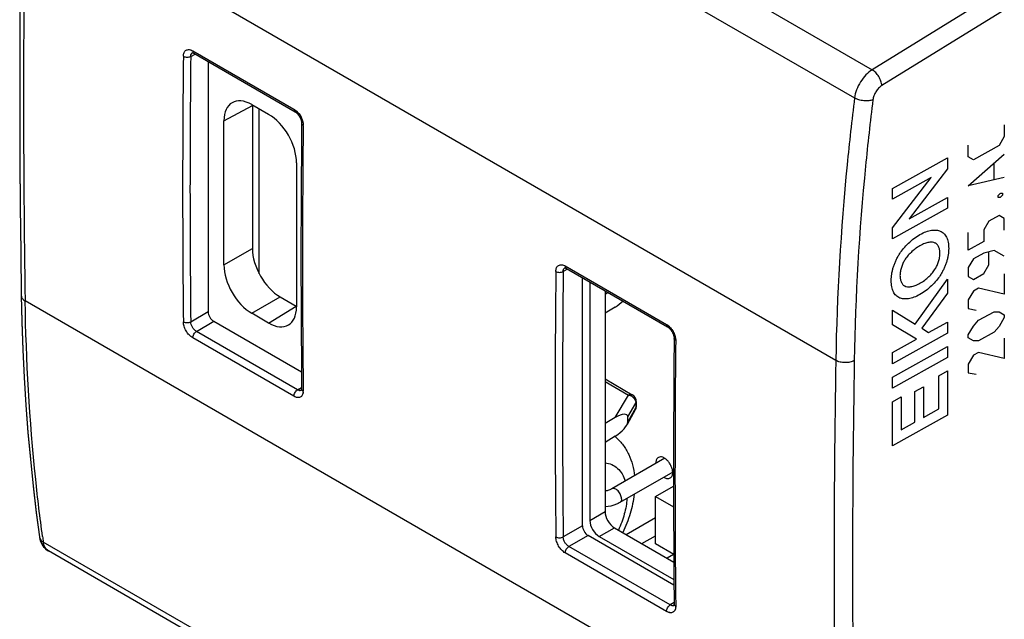
# Model space of a CAD drawing. Units: millimetres. Extents: x -29.9 to 28.7, y -33.1 to 33.1.
# Drawn here: x -29.9 to 7.5, y -17.8 to 5 of the extents above; entities that cross this region are included whole.
import ezdxf

# ---------------------------------------------------------------- set-up
doc = ezdxf.new("R2010")
doc.units = ezdxf.units.MM
doc.header["$LTSCALE"] = 16.335
doc.layers.get('0').update_dxf_attribs({"linetype": 'CONTINUOUS'})
for name, color, linetype in [('ASSI', 7, 'CONTINUOUS'), ('CURVE', 7, 'CONTINUOUS'), ('IMPORT_IGES', 7, 'CONTINUOUS'), ('MEC', 7, 'CONTINUOUS'), ('RACCORDO', 7, 'CONTINUOUS')]:
    doc.layers.add(name, color=color, linetype=linetype)

msp = doc.modelspace()

# ---------------------------------------------------------------- linework, layer by layer
at = {"color": 250, "linetype": 'CONTINUOUS'}
for p, q in [((-23.292, 3.773), (-19.449, 1.554)), ((-23.37, 3.563), (-23.204, 3.652)), ((-9.15, -4.393), (-5.307, -6.612)), ((-9.062, -4.514), (-9.228, -4.603)), ((-23.37, -6.509), (-22.706, -6.126)), ((-23.153, -6.874), (-22.494, -6.493)), ((-19.31, -9.093), (-23.153, -6.874)), ((-19.449, -9.339), (-23.292, -7.119)), ((-19.31, -9.093), (-19.159, -9)), ((-19.101, -9.055), (-19.1, -9.137)), ((-8.497, -14.253), (-9.228, -14.675)), ((-8.285, -14.62), (-9.011, -15.039)), ((-5.307, -17.504), (-9.15, -15.285)), ((-5.168, -17.258), (-9.011, -15.039)), ((-5.017, -17.165), (-5.168, -17.258)), ((-4.958, -17.221), (-4.958, -17.303))]:
    msp.add_line(p, q, dxfattribs=at)
at = {"color": 7, "linetype": 'CONTINUOUS'}
for p, q in [((-23.31, 3.7), (-23.309, 3.7)), ((-23.309, 3.7), (-23.308, 3.7)), ((-23.308, 3.7), (-23.306, 3.7)), ((-23.306, 3.7), (-23.303, 3.7)), ((-23.303, 3.7), (-23.299, 3.699)), ((-23.299, 3.699), (-23.29, 3.697)), ((-23.29, 3.697), (-23.278, 3.692)), ((-23.278, 3.692), (-23.263, 3.686)), ((-23.263, 3.686), (-23.251, 3.679)), ((-23.251, 3.679), (-19.407, 1.46)), ((-19.158, 1.02), (-19.168, -0.043)), ((-19.158, 1.032), (-19.158, 1.02)), ((-9.168, -4.465), (-9.167, -4.465)), ((-9.167, -4.465), (-9.166, -4.465)), ((-9.166, -4.465), (-9.164, -4.466)), ((-9.164, -4.466), (-9.161, -4.466)), ((-9.161, -4.466), (-9.157, -4.467)), ((-9.157, -4.467), (-9.148, -4.469)), ((-9.148, -4.469), (-9.136, -4.473)), ((-9.136, -4.473), (-9.121, -4.48)), ((-9.121, -4.48), (-9.109, -4.487)), ((-9.108, -4.487), (-5.265, -6.706)), ((-5.016, -7.145), (-5.026, -8.208)), ((-5.016, -7.134), (-5.016, -7.145)), ((-19.168, -7.998), (-19.158, -9.056)), ((-19.165, -9.109), (-19.166, -9.111)), ((-19.164, -9.104), (-19.165, -9.108)), ((-19.165, -9.108), (-19.165, -9.109)), ((-19.162, -9.099), (-19.164, -9.104)), ((-19.16, -9.086), (-19.162, -9.099)), ((-19.159, -9.071), (-19.16, -9.086)), ((-19.158, -9.056), (-19.159, -9.071)), ((-5.026, -16.163), (-5.016, -17.221)), ((-5.023, -17.275), (-5.024, -17.276)), ((-5.022, -17.273), (-5.023, -17.275)), ((-5.021, -17.269), (-5.022, -17.273)), ((-5.02, -17.264), (-5.021, -17.269)), ((-5.018, -17.252), (-5.02, -17.264)), ((-5.016, -17.237), (-5.018, -17.252)), ((-5.016, -17.221), (-5.016, -17.236))]:
    msp.add_line(p, q, dxfattribs=at)
for points in [[(-19.407, 1.46), (-19.404, 1.458), (-19.384, 1.445), (-19.364, 1.429), (-19.342, 1.41), (-19.32, 1.388), (-19.297, 1.363), (-19.276, 1.336), (-19.255, 1.306), (-19.236, 1.275), (-19.218, 1.243), (-19.202, 1.21), (-19.189, 1.177), (-19.178, 1.144), (-19.17, 1.113), (-19.164, 1.083), (-19.16, 1.056), (-19.158, 1.032)], [(-19.168, -0.043), (-19.176, -1.177), (-19.182, -2.319), (-19.184, -3.46), (-19.184, -4.599), (-19.182, -5.736), (-19.176, -6.872), (-19.168, -7.998)], [(-5.265, -6.706), (-5.262, -6.708), (-5.242, -6.72), (-5.222, -6.736), (-5.2, -6.755), (-5.178, -6.777), (-5.156, -6.802), (-5.134, -6.829), (-5.113, -6.859), (-5.094, -6.89), (-5.076, -6.922), (-5.061, -6.955), (-5.047, -6.988), (-5.036, -7.021), (-5.028, -7.052), (-5.022, -7.082), (-5.018, -7.109), (-5.016, -7.134)], [(-5.026, -8.208), (-5.034, -9.342), (-5.039, -10.485), (-5.042, -11.625), (-5.042, -12.764), (-5.04, -13.902), (-5.034, -15.038), (-5.026, -16.163)]]:
    msp.add_lwpolyline(points, dxfattribs=at)
at = {"color": 250, "linetype": 'CONTINUOUS'}
for centre, radius, start, end in [((438.201, -1.472), 461.878, 179.37505, 180.62495), ((438.293, -1.473), 461.69, 179.37504, 180.62496), ((-23.217, 3.737), 0.0675, 229.8899, 239.8802), ((-19.784, 1.008), 0.641, 47.0879, 50.1151), ((-19.896, 0.9), 0.797, 36.7059, 39.9355), ((-19.871, 0.897), 0.776, 17.2427, 20.0238), ((462.177, -4.1), 481.303, 179.40023, 180.58992), ((-19.606, 0.943), 0.507, 359.461, 3.8839), ((-9.075, -4.428), 0.0675, 229.8899, 239.8828), ((452.343, -9.637), 461.878, 179.37505, 180.62495), ((452.435, -9.639), 461.69, 179.37504, 180.62496), ((-5.648, -7.164), 0.65, 46.2055, 50.0267), ((-5.69, -7.208), 0.711, 42.2725, 46.1985), ((-5.793, -7.294), 0.845, 21.0601, 35.0185), ((-5.736, -7.271), 0.784, 17.232, 21.0227), ((476.319, -12.265), 481.303, 179.40023, 180.58992), ((-5.552, -7.229), 0.594, 4.5988, 9.1216), ((-19.214, -8.977), 0.145, 260.2774, 266.2765), ((-19.215, -8.995), 0.128, 266.2797, 272.8043), ((-19.089, -9.055), 0.0689, 180.6734, 189.2852), ((-19.532, -9.142), 0.432, 355.4524, 0.6594), ((-4.947, -17.22), 0.0689, 180.6729, 189.2843)]:
    msp.add_arc(centre, radius, start, end, dxfattribs=at)
for points, knots in [([(-23.65, 3.566), (-23.65, 3.591), (-23.645, 3.64), (-23.625, 3.707), (-23.591, 3.761), (-23.545, 3.8), (-23.489, 3.82), (-23.425, 3.822), (-23.358, 3.806), (-23.314, 3.785), (-23.292, 3.773)], [0, 0, 0, 0, 0.144795, 0.274888, 0.392049, 0.501533, 0.610739, 0.727133, 0.856183, 1, 1, 1, 1]), ([(-23.292, 3.773), (-23.292, 3.755), (-23.289, 3.723), (-23.271, 3.695), (-23.26, 3.686)], [0, 0, 0, 0, 0.546444, 1, 1, 1, 1]), ([(-23.65, 3.566), (-23.63, 3.554), (-23.584, 3.538), (-23.51, 3.529), (-23.437, 3.536), (-23.39, 3.552), (-23.37, 3.563)], [0, 0, 0, 0, 0.236899, 0.49968, 0.762636, 1, 1, 1, 1]), ([(-23.37, 3.563), (-23.37, 3.591), (-23.362, 3.643), (-23.329, 3.687), (-23.309, 3.699)], [0, 0, 0, 0, 0.547647, 1, 1, 1, 1]), ([(-19.449, 1.554), (-19.442, 1.55), (-19.416, 1.534), (-19.391, 1.515), (-19.373, 1.5)], [0, 0, 0, 0, 0.240641, 1, 1, 1, 1]), ([(-19.449, 1.554), (-19.449, 1.534), (-19.445, 1.498), (-19.421, 1.468), (-19.407, 1.46)], [0, 0, 0, 0, 0.55119, 1, 1, 1, 1]), ([(-19.347, 1.478), (-19.342, 1.473), (-19.32, 1.452), (-19.3, 1.429), (-19.285, 1.412)], [0, 0, 0, 0, 0.245265, 1, 1, 1, 1]), ([(-19.257, 1.377), (-19.221, 1.328), (-19.179, 1.257), (-19.148, 1.181), (-19.142, 1.163)], [0, 0, 0, 0, 0.751864, 1, 1, 1, 1]), ([(-19.13, 1.127), (-19.127, 1.119), (-19.117, 1.086), (-19.11, 1.053), (-19.106, 1.028)], [0, 0, 0, 0, 0.25587, 1, 1, 1, 1]), ([(-19.1, 0.939), (-19.116, 0.948), (-19.145, 0.97), (-19.158, 1.005), (-19.158, 1.02)], [0, 0, 0, 0, 0.552058, 1, 1, 1, 1]), ([(-19.106, 1.028), (-19.106, 1.024), (-19.103, 1.007), (-19.102, 0.99), (-19.101, 0.978)], [0, 0, 0, 0, 0.254423, 1, 1, 1, 1]), ([(-9.508, -4.6), (-9.508, -4.574), (-9.503, -4.525), (-9.483, -4.459), (-9.449, -4.405), (-9.403, -4.366), (-9.346, -4.345), (-9.283, -4.343), (-9.216, -4.359), (-9.172, -4.38), (-9.15, -4.393)], [0, 0, 0, 0, 0.144667, 0.27474, 0.391872, 0.50135, 0.610578, 0.727059, 0.856265, 1, 1, 1, 1]), ([(-9.228, -4.603), (-9.227, -4.575), (-9.22, -4.522), (-9.187, -4.479), (-9.167, -4.467)], [0, 0, 0, 0, 0.547579, 1, 1, 1, 1]), ([(-9.15, -4.393), (-9.15, -4.41), (-9.146, -4.442), (-9.129, -4.471), (-9.118, -4.48)], [0, 0, 0, 0, 0.546444, 1, 1, 1, 1]), ([(-9.508, -4.6), (-9.488, -4.611), (-9.442, -4.628), (-9.368, -4.637), (-9.294, -4.63), (-9.248, -4.614), (-9.228, -4.603)], [0, 0, 0, 0, 0.236899, 0.49968, 0.762636, 1, 1, 1, 1]), ([(-23.65, -6.51), (-23.63, -6.521), (-23.584, -6.538), (-23.51, -6.546), (-23.436, -6.537), (-23.39, -6.521), (-23.37, -6.509)], [0, 0, 0, 0, 0.236124, 0.498139, 0.761172, 1, 1, 1, 1]), ([(-23.292, -7.119), (-23.342, -7.09), (-23.438, -7.011), (-23.549, -6.86), (-23.627, -6.689), (-23.65, -6.567), (-23.65, -6.51)], [0, 0, 0, 0, 0.237803, 0.500997, 0.763553, 1, 1, 1, 1]), ([(-23.153, -6.874), (-23.184, -6.857), (-23.241, -6.809), (-23.309, -6.719), (-23.356, -6.617), (-23.37, -6.544), (-23.37, -6.509)], [0, 0, 0, 0, 0.238384, 0.501493, 0.763703, 1, 1, 1, 1]), ([(-5.307, -6.612), (-5.3, -6.616), (-5.273, -6.632), (-5.248, -6.651), (-5.23, -6.666)], [0, 0, 0, 0, 0.240505, 1, 1, 1, 1]), ([(-5.307, -6.612), (-5.307, -6.631), (-5.302, -6.668), (-5.279, -6.698), (-5.265, -6.706)], [0, 0, 0, 0, 0.551188, 1, 1, 1, 1]), ([(-23.292, -7.119), (-23.292, -7.096), (-23.284, -7.048), (-23.255, -6.979), (-23.211, -6.918), (-23.173, -6.886), (-23.153, -6.874)], [0, 0, 0, 0, 0.235674, 0.498051, 0.761496, 1, 1, 1, 1]), ([(-5.164, -6.73), (-5.158, -6.736), (-5.136, -6.761), (-5.115, -6.788), (-5.101, -6.809)], [0, 0, 0, 0, 0.246444, 1, 1, 1, 1]), ([(-4.987, -7.039), (-4.985, -7.047), (-4.976, -7.078), (-4.969, -7.11), (-4.965, -7.135)], [0, 0, 0, 0, 0.255674, 1, 1, 1, 1]), ([(-4.958, -7.227), (-4.974, -7.217), (-5.002, -7.196), (-5.016, -7.161), (-5.016, -7.145)], [0, 0, 0, 0, 0.552056, 1, 1, 1, 1]), ([(-4.959, -7.181), (-4.959, -7.185), (-4.958, -7.2), (-4.957, -7.216), (-4.958, -7.227)], [0, 0, 0, 0, 0.255054, 1, 1, 1, 1]), ([(-19.449, -9.339), (-19.449, -9.316), (-19.441, -9.267), (-19.411, -9.198), (-19.367, -9.137), (-19.33, -9.105), (-19.31, -9.093)], [0, 0, 0, 0, 0.235674, 0.498051, 0.761496, 1, 1, 1, 1]), ([(-19.101, -9.176), (-19.103, -9.199), (-19.11, -9.241), (-19.132, -9.298), (-19.167, -9.343), (-19.212, -9.374), (-19.265, -9.388), (-19.324, -9.387), (-19.387, -9.37), (-19.428, -9.35), (-19.449, -9.339)], [0, 0, 0, 0, 0.139415, 0.264436, 0.378368, 0.487183, 0.598247, 0.718241, 0.851696, 1, 1, 1, 1]), ([(-19.238, -9.121), (-19.244, -9.12), (-19.269, -9.114), (-19.293, -9.103), (-19.31, -9.093)], [0, 0, 0, 0, 0.231518, 1, 1, 1, 1]), ([(-19.16, -9.108), (-19.163, -9.11), (-19.178, -9.118), (-19.196, -9.122), (-19.209, -9.122)], [0, 0, 0, 0, 0.24503, 1, 1, 1, 1]), ([(-19.1, -9.137), (-19.114, -9.129), (-19.14, -9.109), (-19.155, -9.08), (-19.157, -9.066)], [0, 0, 0, 0, 0.544352, 1, 1, 1, 1]), ([(-9.15, -15.285), (-9.2, -15.256), (-9.295, -15.176), (-9.407, -15.025), (-9.484, -14.855), (-9.507, -14.733), (-9.508, -14.675)], [0, 0, 0, 0, 0.237647, 0.50077, 0.763476, 1, 1, 1, 1]), ([(-9.508, -14.675), (-9.488, -14.687), (-9.442, -14.703), (-9.368, -14.711), (-9.294, -14.703), (-9.248, -14.686), (-9.228, -14.675)], [0, 0, 0, 0, 0.236124, 0.498139, 0.761172, 1, 1, 1, 1]), ([(-9.011, -15.039), (-9.041, -15.022), (-9.099, -14.975), (-9.167, -14.885), (-9.214, -14.782), (-9.227, -14.709), (-9.228, -14.675)], [0, 0, 0, 0, 0.238227, 0.501266, 0.763625, 1, 1, 1, 1]), ([(-9.15, -15.285), (-9.15, -15.262), (-9.142, -15.213), (-9.112, -15.145), (-9.069, -15.084), (-9.031, -15.051), (-9.011, -15.039)], [0, 0, 0, 0, 0.235674, 0.498051, 0.761496, 1, 1, 1, 1]), ([(-5.307, -17.504), (-5.307, -17.481), (-5.299, -17.432), (-5.269, -17.364), (-5.225, -17.303), (-5.188, -17.27), (-5.168, -17.258)], [0, 0, 0, 0, 0.235674, 0.498051, 0.761496, 1, 1, 1, 1]), ([(-4.959, -17.345), (-4.961, -17.367), (-4.968, -17.408), (-4.991, -17.465), (-5.026, -17.509), (-5.071, -17.539), (-5.124, -17.554), (-5.183, -17.552), (-5.245, -17.536), (-5.286, -17.516), (-5.307, -17.504)], [0, 0, 0, 0, 0.138901, 0.263567, 0.377329, 0.486207, 0.597481, 0.717818, 0.85164, 1, 1, 1, 1]), ([(-5.102, -17.285), (-5.107, -17.284), (-5.13, -17.278), (-5.152, -17.268), (-5.168, -17.258)], [0, 0, 0, 0, 0.233412, 1, 1, 1, 1]), ([(-5.018, -17.273), (-5.027, -17.279), (-5.042, -17.285), (-5.057, -17.287), (-5.061, -17.288)], [0, 0, 0, 0, 0.742057, 1, 1, 1, 1]), ([(-4.958, -17.303), (-4.972, -17.294), (-4.998, -17.275), (-5.013, -17.245), (-5.015, -17.231)], [0, 0, 0, 0, 0.544352, 1, 1, 1, 1]), ([(-4.958, -17.303), (-4.957, -17.306), (-4.957, -17.32), (-4.958, -17.334), (-4.959, -17.345)], [0, 0, 0, 0, 0.255053, 1, 1, 1, 1])]:
    msp.add_open_spline(points, degree=3, knots=knots, dxfattribs=at)
for points in [[(-5.081, -17.288), (-5.088, -17.287), (-5.095, -17.286), (-5.102, -17.285)], [(-5.061, -17.288), (-5.068, -17.288), (-5.075, -17.288), (-5.081, -17.288)]]:
    msp.add_open_spline(points, degree=3, dxfattribs=at)
at = {"layer": 'ASSI', "color": 250, "linetype": 'CONTINUOUS'}
for p, q in [((-28.31, 20.846), (2.501, 3.056)), ((-28.966, 19.767), (1.833, 1.984)), ((1.12, -7.975), (-29.654, 9.794)), ((7.165, 5.934), (2.501, 3.056)), ((7.518, 5.322), (2.866, 2.452)), ((-23.292, 3.773), (-19.449, 1.554)), ((-23.37, 3.563), (-23.204, 3.652)), ((-9.15, -4.393), (-5.307, -6.612)), ((-9.062, -4.514), (-9.228, -4.603)), ((1.12, -23.488), (-29.654, -5.719)), ((-23.37, -6.509), (-22.706, -6.126)), ((-23.153, -6.874), (-22.494, -6.493)), ((-19.31, -9.093), (-23.153, -6.874)), ((-19.449, -9.339), (-23.292, -7.119)), ((-19.31, -9.093), (-19.159, -9)), ((-19.101, -9.055), (-19.1, -9.137)), ((-8.497, -14.253), (-9.228, -14.675)), ((1.833, -32.652), (-28.966, -14.869)), ((-8.285, -14.62), (-9.011, -15.039)), ((-5.307, -17.504), (-9.15, -15.285)), ((-5.168, -17.258), (-9.011, -15.039)), ((-5.017, -17.165), (-5.168, -17.258)), ((-4.958, -17.221), (-4.958, -17.303))]:
    msp.add_line(p, q, dxfattribs=at)
at = {"layer": 'ASSI', "color": 7, "linetype": 'CONTINUOUS'}
for p, q in [((-23.31, 3.7), (-23.309, 3.7)), ((-23.309, 3.7), (-23.308, 3.7)), ((-23.308, 3.7), (-23.306, 3.7)), ((-23.306, 3.7), (-23.303, 3.7)), ((-23.303, 3.7), (-23.299, 3.699)), ((-23.299, 3.699), (-23.295, 3.698)), ((-23.295, 3.698), (-23.29, 3.696)), ((-23.289, 3.696), (-23.277, 3.692)), ((-23.277, 3.692), (-23.262, 3.685)), ((-23.262, 3.685), (-23.251, 3.679)), ((-23.251, 3.679), (-19.407, 1.46)), ((-9.168, -4.465), (-9.167, -4.465)), ((-9.167, -4.465), (-9.166, -4.465)), ((-9.166, -4.465), (-9.164, -4.466)), ((-9.164, -4.466), (-9.161, -4.466)), ((-9.161, -4.466), (-9.157, -4.467)), ((-9.157, -4.467), (-9.153, -4.468)), ((-9.153, -4.468), (-9.147, -4.469)), ((-9.147, -4.469), (-9.135, -4.473)), ((-9.134, -4.474), (-9.12, -4.48)), ((-9.12, -4.48), (-9.109, -4.486)), ((-9.108, -4.487), (-5.265, -6.706)), ((-8.497, -14.253), (-8.497, -4.84)), ((-19.164, -9.104), (-19.165, -9.108)), ((-19.165, -9.108), (-19.165, -9.109)), ((-19.162, -9.099), (-19.164, -9.104)), ((-19.16, -9.086), (-19.162, -9.099)), ((-19.159, -9.071), (-19.16, -9.086)), ((-19.158, -9.056), (-19.159, -9.071)), ((-29.112, -14.675), (-29.112, -14.676)), ((-5.023, -16.504), (-8.285, -14.62)), ((2.034, -32.994), (-28.769, -15.209)), ((-5.022, -17.273), (-5.023, -17.275)), ((-5.021, -17.269), (-5.022, -17.273)), ((-5.02, -17.264), (-5.021, -17.269)), ((-5.018, -17.252), (-5.02, -17.264)), ((-5.016, -17.236), (-5.018, -17.252)), ((-5.016, -17.221), (-5.016, -17.236))]:
    msp.add_line(p, q, dxfattribs=at)
for points in [[(-29.801, 9.998), (-29.825, 8.307), (-29.844, 6.558), (-29.856, 4.812), (-29.863, 3.071), (-29.863, 1.333), (-29.856, -0.401), (-29.844, -2.131), (-29.825, -3.858), (-29.801, -5.515)], [(-19.407, 1.46), (-19.39, 1.449), (-19.371, 1.436), (-19.352, 1.419), (-19.332, 1.401), (-19.311, 1.38), (-19.291, 1.356), (-19.272, 1.33), (-19.253, 1.303), (-19.235, 1.274), (-19.219, 1.244), (-19.204, 1.214), (-19.192, 1.184), (-19.181, 1.154), (-19.173, 1.125), (-19.166, 1.097), (-19.162, 1.071), (-19.159, 1.047)], [(-19.158, 1.02), (-19.168, -0.053), (-19.176, -1.192), (-19.182, -2.329), (-19.184, -3.464), (-19.184, -4.597), (-19.182, -5.729), (-19.176, -6.86), (-19.168, -7.988), (-19.158, -9.056)], [(-19.159, 1.047), (-19.158, 1.026), (-19.158, 1.02)], [(-29.801, -5.515), (-29.778, -6.523), (-29.741, -7.581), (-29.691, -8.631), (-29.626, -9.672), (-29.549, -10.704), (-29.458, -11.727), (-29.353, -12.74), (-29.235, -13.743), (-29.112, -14.675)], [(-5.265, -6.706), (-5.248, -6.717), (-5.229, -6.73), (-5.21, -6.746), (-5.19, -6.765), (-5.169, -6.786), (-5.149, -6.809), (-5.13, -6.835), (-5.111, -6.862), (-5.093, -6.891), (-5.077, -6.921), (-5.062, -6.951), (-5.05, -6.982), (-5.039, -7.012), (-5.031, -7.041), (-5.024, -7.068), (-5.02, -7.094), (-5.017, -7.118)], [(-5.016, -7.145), (-5.026, -8.219), (-5.034, -9.357), (-5.04, -10.494), (-5.042, -11.629), (-5.042, -12.763), (-5.04, -13.895), (-5.034, -15.025), (-5.026, -16.154), (-5.016, -17.221)], [(-5.017, -7.118), (-5.016, -7.14), (-5.016, -7.145)], [(-29.112, -14.676), (-29.1, -14.741), (-29.083, -14.807), (-29.06, -14.87), (-29.033, -14.93), (-29, -14.986), (-28.964, -15.038), (-28.923, -15.086), (-28.88, -15.128), (-28.833, -15.166), (-28.785, -15.199), (-28.768, -15.209)]]:
    msp.add_lwpolyline(points, dxfattribs=at)
at = {"layer": 'ASSI', "color": 250, "linetype": 'CONTINUOUS'}
for centre, radius, start, end in [((447.681, 2.037), 477.398, 179.06905, 180.93095), ((438.201, -1.472), 461.878, 179.37505, 180.62495), ((438.293, -1.473), 461.69, 179.37504, 180.62496), ((-23.217, 3.737), 0.0674, 233.3372, 239.8621), ((-19.821, 0.969), 0.695, 44.0278, 46.9218), ((-19.851, 0.939), 0.737, 41.2584, 44.0316), ((-19.843, 0.905), 0.747, 15.2632, 18.018), ((462.177, -4.1), 481.303, 179.40023, 180.58992), ((-19.6, 0.943), 0.5, 359.4412, 3.0121), ((-9.075, -4.428), 0.0674, 233.3373, 239.8644), ((452.343, -9.637), 461.878, 179.37505, 180.62495), ((452.435, -9.639), 461.69, 179.37504, 180.62496), ((-5.679, -7.197), 0.695, 44.0176, 46.9198), ((-5.709, -7.226), 0.737, 41.237, 44.0215), ((-5.699, -7.259), 0.745, 15.164, 17.9242), ((476.319, -12.265), 481.303, 179.40023, 180.58992), ((-5.457, -7.222), 0.499, 359.445, 2.9805), ((466.495, -15.731), 465.439, 179.04513, 180.95487), ((466.722, -15.735), 464.965, 179.04511, 180.95489), ((-19.089, -9.055), 0.069, 180.6804, 185.898), ((-19.541, -9.142), 0.441, 356.816, 0.6322), ((38.169, -5.537), 67.78, 187.73547, 187.91346), ((-4.947, -17.22), 0.069, 180.68, 185.898), ((-5.398, -17.307), 0.441, 356.8139, 0.6311)]:
    msp.add_arc(centre, radius, start, end, dxfattribs=at)
at = {"layer": 'ASSI', "color": 7, "linetype": 'CONTINUOUS'}
msp.add_ellipse((-8.285, -14.375), major_axis=(-0.15, 0.26), ratio=0.577508, start_param=0.785502, end_param=2.355994, dxfattribs=at)
at = {"layer": 'ASSI', "color": 250, "linetype": 'CONTINUOUS'}
for points, knots in [([(-23.65, 3.566), (-23.65, 3.591), (-23.645, 3.64), (-23.625, 3.707), (-23.591, 3.761), (-23.545, 3.8), (-23.489, 3.82), (-23.425, 3.822), (-23.358, 3.806), (-23.314, 3.785), (-23.292, 3.773)], [0, 0, 0, 0, 0.14477, 0.274713, 0.391869, 0.501378, 0.610634, 0.727118, 0.856164, 1, 1, 1, 1]), ([(-23.292, 3.773), (-23.292, 3.755), (-23.288, 3.721), (-23.269, 3.692), (-23.257, 3.683)], [0, 0, 0, 0, 0.549357, 1, 1, 1, 1]), ([(-23.65, 3.566), (-23.63, 3.554), (-23.584, 3.538), (-23.51, 3.529), (-23.437, 3.536), (-23.39, 3.552), (-23.37, 3.563)], [0, 0, 0, 0, 0.237121, 0.49968, 0.762412, 1, 1, 1, 1]), ([(-23.37, 3.563), (-23.37, 3.578), (-23.367, 3.607), (-23.355, 3.647), (-23.335, 3.679), (-23.316, 3.695), (-23.306, 3.701)], [0, 0, 0, 0, 0.287776, 0.546597, 0.780508, 1, 1, 1, 1]), ([(2.501, 3.056), (2.414, 3.002), (2.249, 2.861), (2.049, 2.6), (1.901, 2.302), (1.845, 2.088), (1.833, 1.984)], [0, 0, 0, 0, 0.236812, 0.495128, 0.756041, 1, 1, 1, 1]), ([(2.866, 2.452), (2.864, 2.509), (2.837, 2.628), (2.757, 2.797), (2.644, 2.946), (2.55, 3.027), (2.501, 3.056)], [0, 0, 0, 0, 0.23462, 0.497769, 0.762125, 1, 1, 1, 1]), ([(2.866, 2.452), (2.823, 2.425), (2.74, 2.355), (2.639, 2.225), (2.564, 2.076), (2.536, 1.969), (2.53, 1.917)], [0, 0, 0, 0, 0.237303, 0.49566, 0.756332, 1, 1, 1, 1]), ([(1.833, 1.984), (1.728, 1.14), (1.361, -2.169), (1.162, -5.497), (1.12, -7.975)], [0, 0, 0, 0, 0.255492, 1, 1, 1, 1]), ([(2.53, 1.917), (2.426, 1.078), (2.06, -2.213), (1.862, -5.522), (1.821, -7.986)], [0, 0, 0, 0, 0.255491, 1, 1, 1, 1]), ([(2.53, 1.917), (2.478, 1.897), (2.361, 1.873), (2.179, 1.875), (1.997, 1.909), (1.883, 1.955), (1.833, 1.984)], [0, 0, 0, 0, 0.229334, 0.491651, 0.758447, 1, 1, 1, 1]), ([(-19.449, 1.554), (-19.44, 1.548), (-19.403, 1.526), (-19.37, 1.499), (-19.346, 1.476)], [0, 0, 0, 0, 0.238245, 1, 1, 1, 1]), ([(-19.449, 1.554), (-19.449, 1.534), (-19.445, 1.505), (-19.427, 1.474), (-19.414, 1.464), (-19.407, 1.46)], [0, 0, 0, 0, 0.548767, 0.782313, 1, 1, 1, 1]), ([(-19.297, 1.426), (-19.26, 1.384), (-19.196, 1.292), (-19.15, 1.19), (-19.133, 1.137)], [0, 0, 0, 0, 0.499563, 1, 1, 1, 1]), ([(-19.1, 0.939), (-19.116, 0.948), (-19.139, 0.966), (-19.156, 0.997), (-19.158, 1.013), (-19.158, 1.02)], [0, 0, 0, 0, 0.549617, 0.782868, 1, 1, 1, 1]), ([(-19.122, 1.102), (-19.119, 1.091), (-19.109, 1.047), (-19.102, 1.003), (-19.1, 0.97)], [0, 0, 0, 0, 0.259824, 1, 1, 1, 1]), ([(-9.508, -4.6), (-9.508, -4.574), (-9.503, -4.525), (-9.483, -4.459), (-9.449, -4.405), (-9.403, -4.366), (-9.346, -4.345), (-9.283, -4.343), (-9.216, -4.359), (-9.172, -4.38), (-9.15, -4.393)], [0, 0, 0, 0, 0.144763, 0.274715, 0.391873, 0.501383, 0.610641, 0.727129, 0.856181, 1, 1, 1, 1]), ([(-9.228, -4.603), (-9.228, -4.588), (-9.225, -4.559), (-9.213, -4.519), (-9.192, -4.486), (-9.173, -4.47), (-9.163, -4.464)], [0, 0, 0, 0, 0.287793, 0.546609, 0.780506, 1, 1, 1, 1]), ([(-9.15, -4.393), (-9.15, -4.411), (-9.146, -4.444), (-9.127, -4.473), (-9.115, -4.482)], [0, 0, 0, 0, 0.549357, 1, 1, 1, 1]), ([(-9.508, -4.6), (-9.488, -4.611), (-9.442, -4.628), (-9.368, -4.637), (-9.294, -4.63), (-9.248, -4.614), (-9.228, -4.603)], [0, 0, 0, 0, 0.237121, 0.49968, 0.762412, 1, 1, 1, 1]), ([(-29.801, -5.515), (-29.8, -5.534), (-29.793, -5.574), (-29.763, -5.629), (-29.715, -5.679), (-29.676, -5.706), (-29.654, -5.719)], [0, 0, 0, 0, 0.219702, 0.453731, 0.712472, 1, 1, 1, 1]), ([(-28.995, -14.661), (-29.093, -13.939), (-29.448, -10.971), (-29.617, -7.98), (-29.654, -5.719)], [0, 0, 0, 0, 0.243473, 1, 1, 1, 1]), ([(-23.65, -6.51), (-23.63, -6.521), (-23.584, -6.538), (-23.51, -6.546), (-23.436, -6.537), (-23.39, -6.521), (-23.37, -6.509)], [0, 0, 0, 0, 0.236346, 0.49814, 0.760945, 1, 1, 1, 1]), ([(-23.292, -7.119), (-23.342, -7.09), (-23.437, -7.011), (-23.549, -6.86), (-23.626, -6.689), (-23.65, -6.567), (-23.65, -6.51)], [0, 0, 0, 0, 0.237626, 0.500808, 0.763538, 1, 1, 1, 1]), ([(-23.153, -6.874), (-23.184, -6.857), (-23.241, -6.809), (-23.309, -6.719), (-23.356, -6.617), (-23.37, -6.544), (-23.37, -6.509)], [0, 0, 0, 0, 0.238223, 0.501306, 0.763673, 1, 1, 1, 1]), ([(-5.307, -6.612), (-5.298, -6.617), (-5.261, -6.64), (-5.228, -6.667), (-5.204, -6.689)], [0, 0, 0, 0, 0.238239, 1, 1, 1, 1]), ([(-5.307, -6.612), (-5.307, -6.631), (-5.303, -6.66), (-5.284, -6.691), (-5.272, -6.702), (-5.265, -6.706)], [0, 0, 0, 0, 0.548767, 0.782313, 1, 1, 1, 1]), ([(-23.292, -7.119), (-23.292, -7.096), (-23.284, -7.048), (-23.255, -6.979), (-23.211, -6.918), (-23.173, -6.886), (-23.153, -6.874)], [0, 0, 0, 0, 0.235898, 0.498053, 0.761267, 1, 1, 1, 1]), ([(-5.154, -6.74), (-5.118, -6.782), (-5.053, -6.874), (-5.007, -6.977), (-4.99, -7.03)], [0, 0, 0, 0, 0.499651, 1, 1, 1, 1]), ([(-4.98, -7.064), (-4.977, -7.076), (-4.966, -7.119), (-4.96, -7.163), (-4.958, -7.196)], [0, 0, 0, 0, 0.259789, 1, 1, 1, 1]), ([(-4.958, -7.227), (-4.974, -7.217), (-4.997, -7.2), (-5.013, -7.169), (-5.016, -7.153), (-5.016, -7.145)], [0, 0, 0, 0, 0.549617, 0.782868, 1, 1, 1, 1]), ([(1.821, -7.986), (1.771, -8.013), (1.654, -8.052), (1.469, -8.069), (1.285, -8.046), (1.17, -8.004), (1.12, -7.975)], [0, 0, 0, 0, 0.237181, 0.499903, 0.762677, 1, 1, 1, 1]), ([(-19.449, -9.339), (-19.449, -9.316), (-19.441, -9.267), (-19.411, -9.198), (-19.367, -9.137), (-19.33, -9.105), (-19.31, -9.093)], [0, 0, 0, 0, 0.235898, 0.498053, 0.761267, 1, 1, 1, 1]), ([(-19.1, -9.166), (-19.102, -9.189), (-19.108, -9.233), (-19.129, -9.292), (-19.163, -9.339), (-19.208, -9.372), (-19.262, -9.388), (-19.322, -9.387), (-19.386, -9.371), (-19.428, -9.351), (-19.449, -9.339)], [0, 0, 0, 0, 0.140787, 0.266849, 0.38129, 0.489941, 0.600379, 0.7196, 0.85225, 1, 1, 1, 1]), ([(-19.238, -9.121), (-19.244, -9.12), (-19.269, -9.114), (-19.293, -9.103), (-19.31, -9.093)], [0, 0, 0, 0, 0.231542, 1, 1, 1, 1]), ([(-19.16, -9.108), (-19.163, -9.11), (-19.177, -9.117), (-19.193, -9.121), (-19.205, -9.122)], [0, 0, 0, 0, 0.245662, 1, 1, 1, 1]), ([(-19.1, -9.137), (-19.115, -9.128), (-19.142, -9.108), (-19.156, -9.077), (-19.158, -9.062)], [0, 0, 0, 0, 0.547031, 1, 1, 1, 1]), ([(-29.112, -14.676), (-29.109, -14.695), (-29.098, -14.733), (-29.056, -14.805), (-29.004, -14.847), (-28.966, -14.869)], [0, 0, 0, 0, 0.231334, 0.471418, 1, 1, 1, 1]), ([(-28.769, -15.209), (-28.795, -15.194), (-28.845, -15.154), (-28.904, -15.075), (-28.945, -14.978), (-28.961, -14.907), (-28.966, -14.869)], [0, 0, 0, 0, 0.225417, 0.462099, 0.718679, 1, 1, 1, 1]), ([(-9.15, -15.285), (-9.2, -15.256), (-9.295, -15.176), (-9.407, -15.025), (-9.484, -14.855), (-9.507, -14.733), (-9.508, -14.675)], [0, 0, 0, 0, 0.237629, 0.500811, 0.763539, 1, 1, 1, 1]), ([(-9.508, -14.675), (-9.488, -14.687), (-9.442, -14.703), (-9.368, -14.711), (-9.294, -14.703), (-9.248, -14.686), (-9.228, -14.675)], [0, 0, 0, 0, 0.236346, 0.49814, 0.760945, 1, 1, 1, 1]), ([(-9.011, -15.039), (-9.041, -15.022), (-9.099, -14.975), (-9.167, -14.885), (-9.214, -14.782), (-9.227, -14.709), (-9.228, -14.675)], [0, 0, 0, 0, 0.238224, 0.501308, 0.763674, 1, 1, 1, 1]), ([(-9.15, -15.285), (-9.15, -15.262), (-9.142, -15.213), (-9.112, -15.145), (-9.069, -15.084), (-9.031, -15.051), (-9.011, -15.039)], [0, 0, 0, 0, 0.235898, 0.498053, 0.761267, 1, 1, 1, 1]), ([(-5.307, -17.504), (-5.307, -17.481), (-5.299, -17.432), (-5.269, -17.364), (-5.225, -17.303), (-5.188, -17.27), (-5.168, -17.258)], [0, 0, 0, 0, 0.235898, 0.498053, 0.761267, 1, 1, 1, 1]), ([(-4.958, -17.332), (-4.959, -17.355), (-4.965, -17.399), (-4.987, -17.458), (-5.021, -17.505), (-5.066, -17.537), (-5.12, -17.554), (-5.18, -17.553), (-5.244, -17.536), (-5.286, -17.516), (-5.307, -17.504)], [0, 0, 0, 0, 0.140788, 0.266862, 0.381305, 0.489957, 0.600394, 0.719618, 0.85227, 1, 1, 1, 1]), ([(-5.096, -17.286), (-5.102, -17.285), (-5.127, -17.279), (-5.151, -17.268), (-5.168, -17.258)], [0, 0, 0, 0, 0.231548, 1, 1, 1, 1]), ([(-5.017, -17.273), (-5.021, -17.275), (-5.035, -17.283), (-5.051, -17.287), (-5.063, -17.288)], [0, 0, 0, 0, 0.24565, 1, 1, 1, 1]), ([(-4.958, -17.303), (-4.973, -17.294), (-5, -17.273), (-5.014, -17.242), (-5.016, -17.227)], [0, 0, 0, 0, 0.547031, 1, 1, 1, 1])]:
    msp.add_open_spline(points, degree=3, knots=knots, dxfattribs=at)
for points in [[(-19.221, -9.122), (-19.227, -9.122), (-19.233, -9.122), (-19.238, -9.121)], [(-19.205, -9.122), (-19.211, -9.123), (-19.216, -9.123), (-19.221, -9.122)], [(-5.079, -17.288), (-5.085, -17.288), (-5.09, -17.287), (-5.096, -17.286)], [(-5.063, -17.288), (-5.068, -17.288), (-5.074, -17.288), (-5.079, -17.288)]]:
    msp.add_open_spline(points, degree=3, dxfattribs=at)
at = {"layer": 'CURVE', "color": 250, "linetype": 'CONTINUOUS'}
for p, q in [((7.518, 0.96), (7.518, 0.517)), ((7.518, 0.517), (7.323, 0.186)), ((6.151, -0.246), (6.151, 0.198)), ((7.323, 0.186), (6.347, -0.358)), ((3.274, -1.452), (5.359, -0.289)), ((5.359, -0.289), (5.359, -0.712)), ((6.151, -1.354), (7.518, -0.148)), ((6.347, -0.358), (6.151, -0.246)), ((5.359, -0.712), (3.902, -2.601)), ((7.128, -1.105), (7.128, -0.514)), ((4.747, -1.038), (3.274, -1.859)), ((3.274, -2.951), (4.747, -1.038)), ((7.518, -1.035), (6.151, -1.354)), ((3.274, -1.859), (3.274, -1.452)), ((3.902, -2.601), (5.359, -1.794)), ((5.359, -1.794), (5.359, -2.201)), ((7.29, -1.716), (7.355, -1.642)), ((7.29, -1.79), (7.29, -1.716)), ((7.355, -1.79), (7.29, -1.79)), ((7.355, -1.642), (7.388, -1.624)), ((7.388, -1.772), (7.355, -1.79)), ((7.388, -1.624), (7.453, -1.625)), ((7.453, -1.699), (7.388, -1.772)), ((7.453, -1.625), (7.453, -1.699)), ((5.359, -2.201), (3.274, -3.364)), ((7.323, -2.473), (6.932, -2.691)), ((7.518, -2.586), (7.323, -2.473)), ((7.518, -3.029), (7.518, -2.586)), ((3.274, -3.364), (3.274, -2.951)), ((6.932, -2.691), (6.737, -3.021)), ((6.151, -3.791), (6.151, -3.126)), ((6.737, -3.021), (6.737, -3.465)), ((6.737, -3.465), (6.151, -3.791)), ((6.737, -3.908), (6.347, -4.126)), ((7.128, -3.801), (6.737, -3.908)), ((6.932, -4.353), (6.932, -3.873)), ((7.518, -4.026), (7.128, -3.801)), ((6.347, -4.126), (6.151, -4.456)), ((6.151, -4.456), (6.151, -4.789)), ((6.737, -4.684), (6.932, -4.353)), ((6.151, -4.789), (6.347, -4.901)), ((6.347, -4.901), (6.737, -4.684)), ((7.518, -4.691), (7.518, -5.467)), ((4.132, -6.605), (5.359, -4.897)), ((5.359, -4.897), (5.359, -5.429)), ((5.359, -5.429), (4.388, -6.758)), ((6.347, -5.345), (6.151, -5.675)), ((6.542, -5.236), (6.347, -5.345)), ((7.518, -5.467), (6.542, -5.236)), ((6.151, -5.675), (6.151, -6.007)), ((3.274, -6.066), (4.132, -6.605)), ((3.274, -6.632), (3.274, -6.066)), ((6.151, -6.007), (6.444, -6.066)), ((6.542, -6.455), (7.128, -6.128)), ((7.128, -6.128), (7.323, -6.13)), ((7.323, -6.13), (7.518, -6.243)), ((7.518, -6.353), (7.323, -6.684)), ((7.518, -6.243), (7.518, -6.353)), ((4.183, -7.175), (3.274, -6.632)), ((4.637, -6.922), (5.359, -6.519)), ((5.359, -6.519), (5.359, -6.942)), ((6.151, -7.005), (6.347, -6.674)), ((6.347, -6.674), (6.542, -6.455)), ((7.323, -6.684), (7.128, -6.904)), ((5.359, -6.942), (3.274, -8.105)), ((4.388, -6.758), (4.637, -6.922)), ((6.151, -7.116), (6.151, -7.005)), ((7.128, -6.904), (6.542, -7.23)), ((3.274, -7.682), (4.183, -7.175)), ((3.274, -8.607), (5.359, -7.444)), ((5.359, -7.444), (5.359, -7.867)), ((6.347, -7.228), (6.151, -7.116)), ((6.542, -7.23), (6.347, -7.228)), ((7.518, -7.129), (7.518, -7.905)), ((3.274, -8.105), (3.274, -7.682)), ((6.347, -7.782), (6.151, -8.113)), ((6.542, -7.673), (6.347, -7.782)), ((7.518, -7.905), (6.542, -7.673)), ((5.359, -7.867), (3.274, -9.03)), ((6.151, -8.113), (6.151, -8.445)), ((5.028, -8.56), (5.359, -8.375)), ((5.028, -9.82), (5.028, -8.56)), ((5.359, -8.375), (5.359, -10.058)), ((6.151, -8.445), (6.444, -8.503)), ((3.274, -9.03), (3.274, -8.607)), ((4.123, -9.159), (4.454, -8.974)), ((4.123, -10.324), (4.123, -9.159)), ((4.454, -8.974), (4.454, -10.14)), ((3.274, -9.548), (3.605, -9.363)), ((3.274, -11.221), (3.274, -9.548)), ((3.605, -9.363), (3.605, -10.613)), ((5.359, -10.058), (3.274, -11.221)), ((4.454, -10.14), (5.028, -9.82)), ((3.605, -10.613), (4.123, -10.324))]:
    msp.add_line(p, q, dxfattribs=at)
for points in [[(3.548, -3.923), (3.591, -3.857), (3.687, -3.727), (3.87, -3.528), (4.083, -3.345), (4.236, -3.243), (4.316, -3.198)], [(4.316, -3.198), (4.395, -3.154), (4.546, -3.086), (4.76, -3.031), (4.945, -3.025), (5.042, -3.048), (5.085, -3.066)], [(5.085, -3.066), (5.111, -3.076), (5.159, -3.103), (5.225, -3.156), (5.28, -3.223), (5.326, -3.301), (5.361, -3.39), (5.386, -3.49), (5.402, -3.602), (5.406, -3.685), (5.406, -3.729)], [(4.317, -3.624), (4.252, -3.66), (4.131, -3.74), (3.972, -3.876), (3.838, -4.021), (3.767, -4.119), (3.736, -4.169)], [(4.897, -3.522), (4.866, -3.507), (4.795, -3.488), (4.662, -3.491), (4.503, -3.532), (4.381, -3.588), (4.317, -3.624)], [(5.075, -3.912), (5.075, -3.888), (5.073, -3.841), (5.063, -3.775), (5.046, -3.713), (5.024, -3.658), (4.997, -3.61), (4.966, -3.571), (4.933, -3.542), (4.909, -3.528), (4.897, -3.522)], [(5.406, -3.729), (5.406, -3.773), (5.402, -3.862), (5.386, -3.993), (5.36, -4.123), (5.324, -4.252), (5.278, -4.38), (5.223, -4.507), (5.159, -4.631), (5.11, -4.711), (5.085, -4.751)], [(3.227, -4.944), (3.227, -4.9), (3.231, -4.812), (3.247, -4.681), (3.273, -4.55), (3.309, -4.421), (3.354, -4.293), (3.41, -4.166), (3.474, -4.042), (3.522, -3.962), (3.548, -3.923)], [(4.897, -4.504), (4.909, -4.484), (4.933, -4.444), (4.966, -4.377), (4.998, -4.303), (5.025, -4.225), (5.047, -4.146), (5.063, -4.065), (5.073, -3.987), (5.075, -3.937), (5.075, -3.912)], [(3.736, -4.169), (3.724, -4.189), (3.7, -4.229), (3.667, -4.295), (3.636, -4.369), (3.609, -4.447), (3.587, -4.527), (3.57, -4.607), (3.56, -4.684), (3.558, -4.734), (3.558, -4.759)], [(3.558, -4.759), (3.558, -4.784), (3.56, -4.831), (3.57, -4.898), (3.587, -4.96), (3.609, -5.015), (3.635, -5.062), (3.667, -5.102), (3.7, -5.131), (3.724, -5.145), (3.736, -5.151)], [(5.085, -4.751), (5.042, -4.816), (4.946, -4.946), (4.763, -5.145), (4.55, -5.329), (4.397, -5.43), (4.316, -5.475)], [(4.317, -5.05), (4.381, -5.014), (4.502, -4.934), (4.661, -4.798), (4.795, -4.652), (4.866, -4.554), (4.897, -4.504)], [(3.548, -5.608), (3.522, -5.597), (3.473, -5.571), (3.408, -5.517), (3.352, -5.45), (3.307, -5.372), (3.272, -5.283), (3.246, -5.183), (3.231, -5.071), (3.227, -4.988), (3.227, -4.944)], [(3.736, -5.151), (3.767, -5.166), (3.838, -5.186), (3.971, -5.182), (4.131, -5.141), (4.252, -5.086), (4.317, -5.05)], [(4.316, -5.475), (4.238, -5.519), (4.086, -5.587), (3.872, -5.643), (3.687, -5.649), (3.591, -5.625), (3.548, -5.608)]]:
    msp.add_open_spline(points, degree=3, dxfattribs=at)
at = {"layer": 'IMPORT_IGES', "color": 7, "linetype": 'CONTINUOUS'}
for p, q in [((-20.765, -4.69), (-20.765, 1.567)), ((-5.372, -11.693), (-7.377, -12.851)), ((-5.072, -12.213), (-7.077, -13.371)), ((-5.725, -13.141), (-5.042, -12.747)), ((-5.725, -13.141), (-5.04, -13.536)), ((-5.725, -14.938), (-5.725, -13.141)), ((-6.843, -14.584), (-5.725, -13.938)), ((-6.243, -14.93), (-5.725, -14.631)), ((-5.032, -15.337), (-5.725, -14.938))]:
    msp.add_line(p, q, dxfattribs=at)
for centre, radius, start, end in [((-8.424, -12.277), 1.827, 49.1583, 50.9017), ((-5.34, -11.865), 0.367, 180.0251, 182.5634)]:
    msp.add_arc(centre, radius, start, end, dxfattribs=at)
for points, knots in [([(-7.229, -10.895), (-7.125, -10.985), (-6.937, -11.188), (-6.726, -11.547), (-6.586, -11.942), (-6.538, -12.219), (-6.525, -12.359)], [0, 0, 0, 0, 0.247569, 0.495515, 0.745478, 1, 1, 1, 1]), ([(-5.614, -11.66), (-5.629, -11.668), (-5.656, -11.691), (-5.686, -11.74), (-5.703, -11.8), (-5.707, -11.843), (-5.707, -11.865)], [0, 0, 0, 0, 0.217823, 0.451831, 0.711918, 1, 1, 1, 1]), ([(-5.07, -12.233), (-5.07, -12.195), (-5.081, -12.114), (-5.121, -11.995), (-5.183, -11.88), (-5.262, -11.78), (-5.351, -11.701), (-5.444, -11.65), (-5.535, -11.632), (-5.591, -11.647), (-5.614, -11.66)], [0, 0, 0, 0, 0.128536, 0.270639, 0.417988, 0.562393, 0.696263, 0.813603, 0.913117, 1, 1, 1, 1]), ([(-5.166, -12.436), (-5.151, -12.427), (-5.124, -12.403), (-5.082, -12.337), (-5.07, -12.275), (-5.07, -12.233)], [0, 0, 0, 0, 0.224668, 0.462754, 1, 1, 1, 1]), ([(-5.401, -12.41), (-5.38, -12.422), (-5.339, -12.444), (-5.276, -12.461), (-5.217, -12.46), (-5.181, -12.446), (-5.166, -12.436)], [0, 0, 0, 0, 0.291783, 0.551351, 0.782605, 1, 1, 1, 1]), ([(-7.377, -12.851), (-7.413, -12.872), (-7.499, -12.907), (-7.589, -12.928), (-7.639, -12.935)], [0, 0, 0, 0, 0.452857, 1, 1, 1, 1]), ([(-6.533, -13.057), (-6.561, -13.304), (-6.668, -13.804), (-6.856, -14.278), (-6.969, -14.511)], [0, 0, 0, 0, 0.490202, 1, 1, 1, 1]), ([(-7.077, -13.371), (-7.118, -13.394), (-7.294, -13.481), (-7.49, -13.525), (-7.639, -13.539)], [0, 0, 0, 0, 0.239185, 1, 1, 1, 1])]:
    msp.add_open_spline(points, degree=3, knots=knots, dxfattribs=at)
at = {"layer": 'IMPORT_IGES', "color": 250, "linetype": 'CONTINUOUS'}
for points, knots in [([(-7.638, -11.864), (-7.549, -11.873), (-7.376, -11.918), (-7.149, -12.067), (-6.975, -12.287), (-6.901, -12.464), (-6.872, -12.559)], [0, 0, 0, 0, 0.242988, 0.480647, 0.728758, 1, 1, 1, 1]), ([(-7.015, -13.233), (-7.015, -13.208), (-7.023, -13.154), (-7.049, -13.075), (-7.09, -12.998), (-7.143, -12.931), (-7.202, -12.878), (-7.264, -12.845), (-7.325, -12.833), (-7.362, -12.842), (-7.377, -12.851)], [0, 0, 0, 0, 0.127748, 0.270374, 0.418251, 0.562759, 0.696587, 0.813676, 0.91307, 1, 1, 1, 1]), ([(-6.808, -13.215), (-6.82, -13.414), (-6.895, -13.826), (-7.04, -14.218), (-7.131, -14.414)], [0, 0, 0, 0, 0.479526, 1, 1, 1, 1]), ([(-7.015, -13.233), (-7.015, -13.262), (-7.022, -13.303), (-7.049, -13.349), (-7.067, -13.365), (-7.077, -13.37)], [0, 0, 0, 0, 0.543078, 0.779727, 1, 1, 1, 1])]:
    msp.add_open_spline(points, degree=3, knots=knots, dxfattribs=at)
at = {"layer": 'MEC', "color": 250, "linetype": 'CONTINUOUS'}
for p, q in [((-28.31, 20.846), (2.501, 3.056)), ((-28.966, 19.767), (1.833, 1.984)), ((1.12, -7.975), (-29.654, 9.794)), ((7.165, 5.934), (2.501, 3.056)), ((7.518, 5.322), (2.866, 2.452)), ((1.12, -23.488), (-29.654, -5.719)), ((1.833, -32.652), (-28.966, -14.869))]:
    msp.add_line(p, q, dxfattribs=at)
at = {"layer": 'MEC', "color": 7, "linetype": 'CONTINUOUS'}
for p, q in [((-29.825, -3.868), (-29.801, -5.515)), ((-29.112, -14.675), (-29.112, -14.676)), ((2.034, -32.994), (-28.769, -15.209))]:
    msp.add_line(p, q, dxfattribs=at)
for points in [[(-29.825, 8.325), (-29.844, 6.57), (-29.856, 4.82), (-29.863, 3.072), (-29.863, 1.329), (-29.856, -0.41), (-29.844, -2.146), (-29.825, -3.868)], [(-29.801, -5.515), (-29.779, -6.505), (-29.742, -7.569), (-29.691, -8.624), (-29.627, -9.671), (-29.549, -10.708), (-29.457, -11.735), (-29.352, -12.753), (-29.233, -13.761), (-29.112, -14.675)], [(-29.112, -14.676), (-29.109, -14.693), (-29.096, -14.76), (-29.077, -14.825), (-29.053, -14.886), (-29.025, -14.945), (-28.992, -14.999), (-28.955, -15.05), (-28.914, -15.096), (-28.87, -15.137), (-28.823, -15.174), (-28.775, -15.206), (-28.768, -15.209)]]:
    msp.add_lwpolyline(points, dxfattribs=at)
at = {"layer": 'MEC', "color": 250, "linetype": 'CONTINUOUS'}
for centre, radius, start, end in [((447.681, 2.037), 477.398, 179.06905, 180.93095), ((466.494, -15.731), 465.438, 179.04513, 180.95487), ((466.722, -15.735), 464.965, 179.04511, 180.95489), ((-28.897, -14.645), 0.217, 188.0032, 191.4), ((38.183, -5.535), 67.795, 187.73492, 187.91346), ((-28.605, -14.925), 0.328, 235.6172, 239.9983)]:
    msp.add_arc(centre, radius, start, end, dxfattribs=at)
for points, knots in [([(2.501, 3.056), (2.414, 3.002), (2.249, 2.861), (2.049, 2.6), (1.901, 2.302), (1.845, 2.088), (1.833, 1.984)], [0, 0, 0, 0, 0.236807, 0.495128, 0.756046, 1, 1, 1, 1]), ([(2.866, 2.452), (2.864, 2.509), (2.837, 2.628), (2.757, 2.797), (2.644, 2.946), (2.55, 3.027), (2.501, 3.056)], [0, 0, 0, 0, 0.234601, 0.497769, 0.762144, 1, 1, 1, 1]), ([(2.866, 2.452), (2.823, 2.425), (2.74, 2.355), (2.639, 2.225), (2.564, 2.076), (2.536, 1.969), (2.53, 1.917)], [0, 0, 0, 0, 0.237289, 0.49566, 0.756347, 1, 1, 1, 1]), ([(1.833, 1.984), (1.728, 1.14), (1.361, -2.169), (1.162, -5.497), (1.12, -7.975)], [0, 0, 0, 0, 0.255494, 1, 1, 1, 1]), ([(2.53, 1.917), (2.426, 1.078), (2.06, -2.213), (1.862, -5.522), (1.821, -7.986)], [0, 0, 0, 0, 0.255494, 1, 1, 1, 1]), ([(2.53, 1.917), (2.478, 1.897), (2.361, 1.873), (2.179, 1.875), (1.997, 1.909), (1.883, 1.955), (1.833, 1.984)], [0, 0, 0, 0, 0.229316, 0.491651, 0.758466, 1, 1, 1, 1]), ([(-29.801, -5.515), (-29.8, -5.534), (-29.793, -5.574), (-29.763, -5.629), (-29.715, -5.679), (-29.676, -5.706), (-29.654, -5.719)], [0, 0, 0, 0, 0.219689, 0.453766, 0.712373, 1, 1, 1, 1]), ([(-28.995, -14.66), (-29.093, -13.939), (-29.448, -10.97), (-29.617, -7.98), (-29.654, -5.719)], [0, 0, 0, 0, 0.243475, 1, 1, 1, 1]), ([(1.821, -7.986), (1.771, -8.013), (1.654, -8.052), (1.469, -8.069), (1.285, -8.046), (1.17, -8.004), (1.12, -7.975)], [0, 0, 0, 0, 0.237163, 0.499903, 0.762696, 1, 1, 1, 1]), ([(-29.11, -14.688), (-29.102, -14.725), (-29.066, -14.798), (-29.002, -14.848), (-28.966, -14.869)], [0, 0, 0, 0, 0.470096, 1, 1, 1, 1]), ([(-28.79, -15.195), (-28.814, -15.179), (-28.858, -15.139), (-28.93, -15.034), (-28.957, -14.937), (-28.966, -14.869)], [0, 0, 0, 0, 0.225869, 0.464081, 1, 1, 1, 1])]:
    msp.add_open_spline(points, degree=3, knots=knots, dxfattribs=at)
at = {"layer": 'RACCORDO', "color": 7, "linetype": 'CONTINUOUS'}
for p, q in [((-22.706, 3.365), (-22.706, -6.126)), ((-21.048, 1.73), (-20.412, 1.363)), ((-21.03, 1.699), (-21.03, -3.729)), ((-22.109, -4.352), (-22.109, 1.118)), ((-19.351, -0.474), (-19.351, -5.945)), ((-8.497, -14.253), (-8.497, -4.84)), ((-8.214, -5.003), (-8.214, -14.049)), ((-19.969, -5.566), (-19.37, -5.912)), ((-7.639, -5.335), (-7.639, -13.716)), ((-7.522, -5.403), (-7.639, -5.47)), ((-7.257, -5.952), (-7.639, -6.188)), ((-20.412, -6.557), (-21.048, -6.189)), ((-22.494, -6.493), (-19.164, -8.416)), ((-7.639, -8.682), (-6.604, -9.279)), ((-6.454, -9.539), (-6.454, -9.711)), ((-6.493, -9.858), (-6.801, -10.404)), ((-7.257, -10.148), (-7.639, -10.369)), ((-6.777, -10.311), (-6.777, -10.115)), ((-7.257, -10.85), (-7.639, -11.087)), ((-7.285, -14.329), (-5.03, -15.631)), ((-5.023, -16.504), (-8.285, -14.62)), ((-7.861, -14.661), (-5.025, -16.298)), ((-5.037, -15.349), (-5.286, -15.483))]:
    msp.add_line(p, q, dxfattribs=at)
at = {"layer": 'RACCORDO', "color": 250, "linetype": 'CONTINUOUS'}
for p, q in [((-22.109, 1.118), (-21.03, 1.699)), ((-22.109, -4.352), (-21.03, -3.729)), ((-21.048, -6.189), (-19.969, -5.566)), ((-20.412, -6.557), (-19.37, -5.912)), ((-7.639, -8.779), (-6.751, -9.292)), ((-7.257, -10.148), (-6.751, -9.292)), ((-6.777, -10.115), (-6.47, -9.594)), ((-6.47, -9.594), (-6.47, -9.766)), ((-6.454, -9.539), (-6.454, -9.539)), ((-6.47, -9.766), (-6.777, -10.311)), ((-8.214, -14.049), (-7.639, -13.716)), ((-7.861, -14.661), (-7.285, -14.329))]:
    msp.add_line(p, q, dxfattribs=at)
for centre, radius, start, end in [((-6.829, -9.665), 0.382, 50.3136, 69.0141), ((-6.692, -9.593), 0.222, 359.7123, 6.4633)]:
    msp.add_arc(centre, radius, start, end, dxfattribs=at)
at = {"layer": 'RACCORDO', "color": 7, "linetype": 'CONTINUOUS'}
for centre, start, end in [((-6.754, -9.539), 359.968, 59.9984), ((-6.754, -9.711), 330.5692, 0.0012)]:
    msp.add_arc(centre, 0.3, start, end, dxfattribs=at)
for centre, major_axis, ratio, start_param, end_param in [((-21.048, 0.505), (-0.75, 1.299), 0.577156, 5.497891, 7.068383), ((-19.969, 1.086), (-0.75, 1.299), 0.577156, 0.767984, 0.785198), ((-20.412, 0.138), (-0.75, 1.299), 0.577508, -2.356091, -0.785599), ((-19.969, -4.342), (-0.75, 1.299), 0.577508, 0.785502, 2.355994), ((-21.048, -4.965), (-0.75, 1.299), 0.577508, 0.785502, 2.355994), ((-20.412, -5.332), (-0.75, 1.299), 0.577156, -3.926887, -2.356395), ((-19.37, -4.687), (-0.75, 1.299), 0.577156, -3.926887, -3.909577), ((-7.26, -5.709), (0.467, 0.349), 0.347816, -1.816894, -1.171348), ((-22.494, -6.248), (-0.15, 0.26), 0.577508, 7.068687, 8.639179), ((-7.26, -10.395), (0.468, 0.333), 0.35895, -0.249801, 1.31319), ((-7.26, -10.608), (0.467, 0.349), 0.347816, 4.466291, 6.029282), ((-7.285, -13.92), (-0.25, 0.433), 0.577508, 0.785502, 2.355994), ((-7.861, -14.253), (-0.25, 0.433), 0.577508, 0.785502, 2.355994), ((-8.285, -14.375), (-0.15, 0.26), 0.577508, 0.785502, 2.355994)]:
    msp.add_ellipse(centre, major_axis=major_axis, ratio=ratio, start_param=start_param, end_param=end_param, dxfattribs=at)
at = {"layer": 'RACCORDO', "color": 250, "linetype": 'CONTINUOUS'}
for points, knots in [([(-6.751, -9.292), (-6.738, -9.285), (-6.712, -9.273), (-6.673, -9.264), (-6.636, -9.266), (-6.614, -9.274), (-6.604, -9.279)], [0, 0, 0, 0, 0.288531, 0.547735, 0.78129, 1, 1, 1, 1]), ([(-6.751, -9.292), (-6.746, -9.293), (-6.726, -9.297), (-6.707, -9.304), (-6.692, -9.309)], [0, 0, 0, 0, 0.247135, 1, 1, 1, 1]), ([(-6.585, -9.372), (-6.577, -9.378), (-6.547, -9.405), (-6.522, -9.437), (-6.507, -9.463)], [0, 0, 0, 0, 0.255932, 1, 1, 1, 1]), ([(-6.507, -9.463), (-6.502, -9.472), (-6.485, -9.504), (-6.474, -9.541), (-6.471, -9.568)], [0, 0, 0, 0, 0.259901, 1, 1, 1, 1]), ([(-6.454, -9.539), (-6.454, -9.544), (-6.456, -9.563), (-6.463, -9.581), (-6.47, -9.594)], [0, 0, 0, 0, 0.243729, 1, 1, 1, 1]), ([(-6.454, -9.711), (-6.454, -9.716), (-6.456, -9.735), (-6.463, -9.753), (-6.47, -9.766)], [0, 0, 0, 0, 0.24375, 1, 1, 1, 1]), ([(-6.493, -9.858), (-6.489, -9.851), (-6.475, -9.822), (-6.47, -9.79), (-6.47, -9.766)], [0, 0, 0, 0, 0.246735, 1, 1, 1, 1])]:
    msp.add_open_spline(points, degree=3, knots=knots, dxfattribs=at)

doc.saveas('drawing.dxf')
